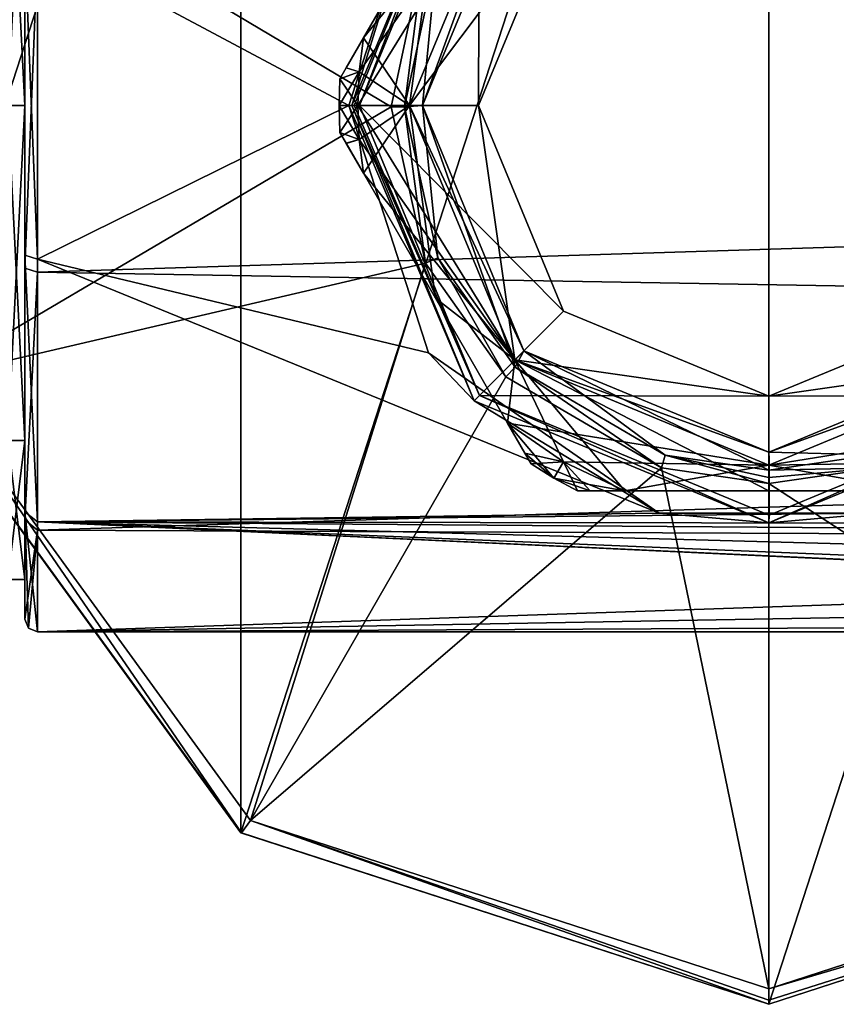
# Model space of a CAD drawing. Units: millimetres. Extents: x -206 to 157, y -149 to 1229.
# Drawn here: x -104 to -72, y -35 to 3 of the extents above; entities that cross this region are included whole.
import ezdxf

# ---------------------------------------------------------------- set-up
doc = ezdxf.new("R2010")
doc.units = ezdxf.units.MM
doc.header["$LTSCALE"] = 81.481481
for name, color, linetype in [('1307', 7, 'CONTINUOUS'), ('1308', 7, 'CONTINUOUS'), ('1309', 7, 'CONTINUOUS'), ('1310', 7, 'CONTINUOUS'), ('1311', 7, 'CONTINUOUS'), ('1312', 7, 'CONTINUOUS'), ('1313', 7, 'CONTINUOUS'), ('1314', 7, 'CONTINUOUS'), ('1315', 7, 'CONTINUOUS'), ('1316', 7, 'CONTINUOUS'), ('1320', 7, 'CONTINUOUS'), ('1321', 7, 'CONTINUOUS'), ('1322', 7, 'CONTINUOUS'), ('1323', 7, 'CONTINUOUS'), ('1324', 7, 'CONTINUOUS'), ('1325', 7, 'CONTINUOUS'), ('1326', 7, 'CONTINUOUS'), ('1327', 7, 'CONTINUOUS'), ('1328', 7, 'CONTINUOUS'), ('1329', 7, 'CONTINUOUS'), ('1330', 7, 'CONTINUOUS'), ('1331', 7, 'CONTINUOUS'), ('1332', 7, 'CONTINUOUS'), ('1333', 7, 'CONTINUOUS'), ('1334', 7, 'CONTINUOUS'), ('1335', 7, 'CONTINUOUS'), ('1336', 7, 'CONTINUOUS'), ('1337', 7, 'CONTINUOUS'), ('1338', 7, 'CONTINUOUS'), ('1339', 7, 'CONTINUOUS'), ('1340', 7, 'CONTINUOUS'), ('1342', 7, 'CONTINUOUS'), ('1343', 7, 'CONTINUOUS'), ('1346', 7, 'CONTINUOUS'), ('1347', 7, 'CONTINUOUS'), ('1348', 7, 'CONTINUOUS'), ('1511', 7, 'CONTINUOUS'), ('1512', 7, 'CONTINUOUS')]:
    doc.layers.add(name, color=color, linetype=linetype)

msp = doc.modelspace()

# ---------------------------------------------------------------- linework, layer by layer
at = {"layer": '1307', "linetype": 'Continuous'}
for points in [[(-104, 13.046, -13.046), (-104, -0.001, -18.45), (-104.65, 13.046, -13.046), (-104, 13.046, -13.046)], [(-104, -0.001, -18.45), (-104.65, 0, -18.45), (-104.65, 13.046, -13.046), (-104, -0.001, -18.45)], [(-104, -0.001, -18.45), (-104, -13.046, -13.046), (-104.65, 0, -18.45), (-104, -0.001, -18.45)], [(-104, -13.046, -13.046), (-104.65, -13.046, -13.046), (-104.65, 0, -18.45), (-104, -13.046, -13.046)], [(-104, -18.45, -0.001), (-104, -13.046, 13.046), (-104.65, -18.45), (-104, -18.45, -0.001)], [(-104, -13.046, 13.046), (-104.65, -13.046, 13.046), (-104.65, -18.45), (-104, -13.046, 13.046)], [(-104, -13.046, -13.046), (-104, -18.45, -0.001), (-104.65, -13.046, -13.046), (-104, -13.046, -13.046)], [(-104, -18.45, -0.001), (-104.65, -18.45), (-104.65, -13.046, -13.046), (-104, -18.45, -0.001)]]:
    msp.add_3dface(points, dxfattribs=at)
at = {"layer": '1308', "linetype": 'Continuous'}
for points in [[(-104, 0.001, 18.45), (-104, 13.046, 13.046), (-104.65, 0, 18.45), (-104, 0.001, 18.45)], [(-104, 13.046, 13.046), (-104.65, 13.046, 13.046), (-104.65, 0, 18.45), (-104, 13.046, 13.046)], [(-104, -13.046, 13.046), (-104, 0.001, 18.45), (-104.65, -13.046, 13.046), (-104, -13.046, 13.046)], [(-104.65, -13.046, 13.046), (-104, 0.001, 18.45), (-104.65, 0, 18.45), (-104.65, -13.046, 13.046)]]:
    msp.add_3dface(points, dxfattribs=at)
at = {"layer": '1309', "color": 253, "linetype": 'Continuous', "true_color": 0xababab}
for points in [[(-90.953, 0, -34), (-86.279, 11.281, -34), (-86.32, 0, -34), (-90.953, 0, -34)], [(-86.32, 0, -34), (-86.279, 11.281, -34), (-83.004, 8.004, -34), (-86.32, 0, -34)], [(-86.277, -11.283, -34), (-90.953, 0, -34), (-83.004, -8.004, -34), (-86.277, -11.283, -34)], [(-90.953, 0, -34), (-86.32, 0, -34), (-83.004, -8.004, -34), (-90.953, 0, -34)], [(-75, -11.32, -34), (-86.277, -11.283, -34), (-83.004, -8.004, -34), (-75, -11.32, -34)], [(-66.996, -8.004, -34), (-63.721, -11.281, -34), (-75, -11.32, -34), (-66.996, -8.004, -34)], [(-74.997, -15.951, -34), (-86.277, -11.283, -34), (-75, -11.32, -34), (-74.997, -15.951, -34)], [(-63.721, -11.281, -34), (-74.997, -15.951, -34), (-75, -11.32, -34), (-63.721, -11.281, -34)]]:
    msp.add_3dface(points, dxfattribs=at)
at = {"layer": '1310', "color": 253, "linetype": 'Continuous', "true_color": 0xababab}
for points in [[(-91.253, 0, -33.703), (-86.492, 11.492, -33.703), (-91.164, 0, -33.913), (-91.253, 0, -33.703)], [(-86.492, 11.492, -33.703), (-90.953, 0, -34), (-91.164, 0, -33.913), (-86.492, 11.492, -33.703)], [(-86.279, 11.281, -34), (-90.953, 0, -34), (-86.492, 11.492, -33.703), (-86.279, 11.281, -34)]]:
    msp.add_3dface(points, dxfattribs=at)
at = {"layer": '1311', "color": 253, "linetype": 'Continuous', "true_color": 0xababab}
for points in [[(-91.253, 0, -33.703), (-86.277, -11.283, -34), (-86.492, -11.492, -33.703), (-91.253, 0, -33.703)], [(-86.277, -11.283, -34), (-91.253, 0, -33.703), (-91.164, 0, -33.913), (-86.277, -11.283, -34)], [(-90.953, 0, -34), (-86.277, -11.283, -34), (-91.164, 0, -33.913), (-90.953, 0, -34)], [(-86.277, -11.283, -34), (-75, -16.253, -33.703), (-86.492, -11.492, -33.703), (-86.277, -11.283, -34)], [(-86.277, -11.283, -34), (-74.997, -15.951, -34), (-75, -16.253, -33.703), (-86.277, -11.283, -34)], [(-74.997, -15.951, -34), (-63.721, -11.281, -34), (-75, -16.253, -33.703), (-74.997, -15.951, -34)], [(-63.721, -11.281, -34), (-63.508, -11.492, -33.703), (-75, -16.253, -33.703), (-63.721, -11.281, -34)]]:
    msp.add_3dface(points, dxfattribs=at)
at = {"layer": '1312', "color": 253, "linetype": 'Continuous', "true_color": 0xababab}
for points in [[(-89, 0, -50), (-84.899, 9.899, -50), (-88.5, 0, -50), (-89, 0, -50)], [(-88.5, 0, -50), (-84.899, 9.899, -50), (-84.546, 9.546, -50), (-88.5, 0, -50)], [(-84.899, -9.899, -50), (-89, 0, -50), (-84.546, -9.546, -50), (-84.899, -9.899, -50)], [(-84.546, -9.546, -50), (-89, 0, -50), (-88.5, 0, -50), (-84.546, -9.546, -50)], [(-75, -13.5, -50), (-84.899, -9.899, -50), (-84.546, -9.546, -50), (-75, -13.5, -50)], [(-65.454, -9.546, -50), (-65.101, -9.899, -50), (-75, -13.5, -50), (-65.454, -9.546, -50)], [(-75, -14, -50), (-84.899, -9.899, -50), (-75, -13.5, -50), (-75, -14, -50)], [(-65.101, -9.899, -50), (-75, -14, -50), (-75, -13.5, -50), (-65.101, -9.899, -50)]]:
    msp.add_3dface(points, dxfattribs=at)
at = {"layer": '1313', "color": 253, "linetype": 'Continuous', "true_color": 0xababab}
for points in [[(-84.899, 9.899, -35), (-89, 0, -35), (-83.005, 8.004, -35), (-84.899, 9.899, -35)], [(-83.005, 8.004, -35), (-89, 0, -35), (-86.32, 0, -35), (-83.005, 8.004, -35)], [(-89, 0, -35), (-84.899, -9.899, -35), (-86.32, 0, -35), (-89, 0, -35)], [(-86.32, 0, -35), (-84.899, -9.899, -35), (-83.005, -8.004, -35), (-86.32, 0, -35)], [(-83.005, -8.004, -35), (-84.899, -9.899, -35), (-75, -11.32, -35), (-83.005, -8.004, -35)], [(-75, -11.32, -35), (-65.101, -9.899, -35), (-66.995, -8.004, -35), (-75, -11.32, -35)], [(-84.899, -9.899, -35), (-75, -14, -35), (-75, -11.32, -35), (-84.899, -9.899, -35)], [(-75, -14, -35), (-65.101, -9.899, -35), (-75, -11.32, -35), (-75, -14, -35)]]:
    msp.add_3dface(points, dxfattribs=at)
at = {"layer": '1314', "color": 253, "linetype": 'Continuous', "true_color": 0xababab}
for points in [[(-87.99, 7.5, -49), (-90.8, 2.634, -47.982), (-87.99, 7.5, -36), (-87.99, 7.5, -49)], [(-87.99, 7.5, -36), (-90.8, 2.634, -47.982), (-90.8, 2.634, -37.018), (-87.99, 7.5, -36)], [(-90.8, 2.634, -47.982), (-91.474, 1.466, -47.22), (-90.8, 2.634, -37.018), (-90.8, 2.634, -47.982)], [(-90.8, 2.634, -37.018), (-91.474, 1.466, -47.22), (-91.472, 1.47, -37.777), (-90.8, 2.634, -37.018)], [(-91.717, 1.045, -46.214), (-91.717, 1.045, -38.786), (-91.472, 1.47, -37.777), (-91.717, 1.045, -46.214)], [(-91.474, 1.466, -47.22), (-91.717, 1.045, -46.214), (-91.472, 1.47, -37.777), (-91.474, 1.466, -47.22)]]:
    msp.add_3dface(points, dxfattribs=at)
at = {"layer": '1315', "color": 253, "linetype": 'Continuous', "true_color": 0xababab}
for points in [[(-91.717, -1.045, -46.214), (-91.474, -1.466, -47.22), (-91.717, -1.045, -38.786), (-91.717, -1.045, -46.214)], [(-91.717, -1.045, -38.786), (-91.474, -1.466, -47.22), (-91.472, -1.47, -37.777), (-91.717, -1.045, -38.786)], [(-91.474, -1.466, -47.22), (-90.8, -2.634, -47.982), (-91.472, -1.47, -37.777), (-91.474, -1.466, -47.22)], [(-91.472, -1.47, -37.777), (-90.8, -2.634, -47.982), (-90.8, -2.634, -37.018), (-91.472, -1.47, -37.777)], [(-90.8, -2.634, -47.982), (-87.991, -7.5, -49), (-90.8, -2.634, -37.018), (-90.8, -2.634, -47.982)], [(-90.8, -2.634, -37.018), (-87.991, -7.5, -49), (-87.991, -7.5, -36), (-90.8, -2.634, -37.018)], [(-87.991, -7.5, -49), (-85.181, -12.366, -47.982), (-87.991, -7.5, -36), (-87.991, -7.5, -49)], [(-87.991, -7.5, -36), (-85.181, -12.366, -47.982), (-85.181, -12.366, -37.018), (-87.991, -7.5, -36)], [(-85.181, -12.366, -47.982), (-84.507, -13.534, -47.22), (-85.181, -12.366, -37.018), (-85.181, -12.366, -47.982)], [(-85.181, -12.366, -37.018), (-84.507, -13.534, -47.22), (-84.509, -13.53, -37.777), (-85.181, -12.366, -37.018)], [(-84.263, -13.955, -46.214), (-84.263, -13.955, -38.786), (-84.509, -13.53, -37.777), (-84.263, -13.955, -46.214)], [(-84.507, -13.534, -47.22), (-84.263, -13.955, -46.214), (-84.509, -13.53, -37.777), (-84.507, -13.534, -47.22)]]:
    msp.add_3dface(points, dxfattribs=at)
at = {"layer": '1316', "color": 253, "linetype": 'Continuous', "true_color": 0xababab}
for points in [[(-82.454, -15, -46.214), (-81.967, -15, -47.22), (-82.454, -15, -38.786), (-82.454, -15, -46.214)], [(-82.454, -15, -38.786), (-81.967, -15, -47.22), (-81.963, -15, -37.777), (-82.454, -15, -38.786)], [(-81.967, -15, -47.22), (-80.619, -15, -47.982), (-81.963, -15, -37.777), (-81.967, -15, -47.22)], [(-81.963, -15, -37.777), (-80.619, -15, -47.982), (-80.619, -15, -37.018), (-81.963, -15, -37.777)], [(-80.619, -15, -47.982), (-75, -15, -49), (-80.619, -15, -37.018), (-80.619, -15, -47.982)], [(-80.619, -15, -37.018), (-75, -15, -49), (-75, -15, -36), (-80.619, -15, -37.018)], [(-75, -15, -49), (-69.381, -15, -47.982), (-75, -15, -36), (-75, -15, -49)], [(-75, -15, -36), (-69.381, -15, -47.982), (-69.381, -15, -37.018), (-75, -15, -36)]]:
    msp.add_3dface(points, dxfattribs=at)
at = {"layer": '1320', "color": 253, "linetype": 'Continuous', "true_color": 0xababab}
for points in [[(-91.717, 1.045, -38.786), (-91.717, 1.045, -46.214), (-91.75, 0, -46.214), (-91.717, 1.045, -38.786)], [(-91.75, 0, -38.786), (-91.717, 1.045, -38.786), (-91.75, 0, -46.214), (-91.75, 0, -38.786)], [(-91.717, -1.045, -46.214), (-91.717, -1.045, -38.786), (-91.75, 0, -38.786), (-91.717, -1.045, -46.214)], [(-91.717, -1.045, -46.214), (-91.75, 0, -38.786), (-91.75, 0, -46.214), (-91.717, -1.045, -46.214)], [(-84.263, -13.955, -38.786), (-84.263, -13.955, -46.214), (-83.375, -14.506, -46.214), (-84.263, -13.955, -38.786)], [(-83.375, -14.506, -38.786), (-84.263, -13.955, -38.786), (-83.375, -14.506, -46.214), (-83.375, -14.506, -38.786)], [(-82.454, -15, -46.214), (-82.454, -15, -38.786), (-83.375, -14.506, -38.786), (-82.454, -15, -46.214)], [(-82.454, -15, -46.214), (-83.375, -14.506, -38.786), (-83.375, -14.506, -46.214), (-82.454, -15, -46.214)]]:
    msp.add_3dface(points, dxfattribs=at)
at = {"layer": '1321', "color": 253, "linetype": 'Continuous', "true_color": 0xababab}
for points in [[(-90.963, -1.322, -37.018), (-89, 0, -35), (-91.018, 0, -37.018), (-90.963, -1.322, -37.018)], [(-90.8, -2.634, -37.018), (-89, 0, -35), (-90.963, -1.322, -37.018), (-90.8, -2.634, -37.018)], [(-89, 0, -35), (-90.8, -2.634, -37.018), (-87.991, -7.5, -36), (-89, 0, -35)], [(-84.899, -9.899, -35), (-89, 0, -35), (-87.991, -7.5, -36), (-84.899, -9.899, -35)], [(-84.899, -9.899, -35), (-87.991, -7.5, -36), (-85.181, -12.366, -37.018), (-84.899, -9.899, -35)], [(-84.899, -9.899, -35), (-85.181, -12.366, -37.018), (-83.009, -13.872, -37.018), (-84.899, -9.899, -35)], [(-75, -14, -35), (-84.899, -9.899, -35), (-75, -15, -36), (-75, -14, -35)], [(-84.899, -9.899, -35), (-80.619, -15, -37.018), (-75, -15, -36), (-84.899, -9.899, -35)], [(-80.619, -15, -37.018), (-84.899, -9.899, -35), (-83.009, -13.872, -37.018), (-80.619, -15, -37.018)], [(-65.101, -9.899, -35), (-75, -14, -35), (-64.819, -12.366, -37.018), (-65.101, -9.899, -35)], [(-64.819, -12.366, -37.018), (-75, -14, -35), (-66.991, -13.872, -37.018), (-64.819, -12.366, -37.018)], [(-75, -14, -35), (-69.381, -15, -37.018), (-66.991, -13.872, -37.018), (-75, -14, -35)], [(-75, -14, -35), (-75, -15, -36), (-69.381, -15, -37.018), (-75, -14, -35)]]:
    msp.add_3dface(points, dxfattribs=at)
at = {"layer": '1322', "color": 253, "linetype": 'Continuous', "true_color": 0xababab}
for points in [[(-89, 0, -50), (-84.899, -9.899, -50), (-91.018, 0, -47.982), (-89, 0, -50)], [(-91.018, 0, -47.982), (-84.899, -9.899, -50), (-90.963, -1.322, -47.982), (-91.018, 0, -47.982)], [(-84.899, -9.899, -50), (-90.8, -2.634, -47.982), (-90.963, -1.322, -47.982), (-84.899, -9.899, -50)], [(-84.899, -9.899, -50), (-87.991, -7.5, -49), (-90.8, -2.634, -47.982), (-84.899, -9.899, -50)], [(-84.899, -9.899, -50), (-85.181, -12.366, -47.982), (-87.991, -7.5, -49), (-84.899, -9.899, -50)], [(-84.899, -9.899, -50), (-75, -14, -50), (-85.181, -12.366, -47.982), (-84.899, -9.899, -50)], [(-75, -14, -50), (-65.101, -9.899, -50), (-69.381, -15, -47.982), (-75, -14, -50)], [(-85.181, -12.366, -47.982), (-75, -14, -50), (-83.009, -13.872, -47.982), (-85.181, -12.366, -47.982)], [(-75, -14, -50), (-80.619, -15, -47.982), (-83.009, -13.872, -47.982), (-75, -14, -50)], [(-75, -14, -50), (-75, -15, -49), (-80.619, -15, -47.982), (-75, -14, -50)], [(-75, -14, -50), (-69.381, -15, -47.982), (-75, -15, -49), (-75, -14, -50)]]:
    msp.add_3dface(points, dxfattribs=at)
at = {"layer": '1323', "color": 253, "linetype": 'Continuous', "true_color": 0xababab}
for points in [[(-89, 0, -35), (-84.899, 9.899, -35), (-91.018, 0, -37.018), (-89, 0, -35)], [(-91.018, 0, -37.018), (-84.899, 9.899, -35), (-90.963, 1.322, -37.018), (-91.018, 0, -37.018)], [(-84.899, 9.899, -35), (-90.8, 2.634, -37.018), (-90.963, 1.322, -37.018), (-84.899, 9.899, -35)], [(-84.899, 9.899, -35), (-87.99, 7.5, -36), (-90.8, 2.634, -37.018), (-84.899, 9.899, -35)]]:
    msp.add_3dface(points, dxfattribs=at)
at = {"layer": '1324', "color": 253, "linetype": 'Continuous', "true_color": 0xababab}
for points in [[(-84.899, 9.899, -50), (-89, 0, -50), (-87.99, 7.5, -49), (-84.899, 9.899, -50)], [(-89, 0, -50), (-90.8, 2.634, -47.982), (-87.99, 7.5, -49), (-89, 0, -50)], [(-90.8, 2.634, -47.982), (-89, 0, -50), (-90.963, 1.322, -47.982), (-90.8, 2.634, -47.982)], [(-89, 0, -50), (-91.018, 0, -47.982), (-90.963, 1.322, -47.982), (-89, 0, -50)]]:
    msp.add_3dface(points, dxfattribs=at)
at = {"layer": '1325', "color": 253, "linetype": 'Continuous', "true_color": 0xababab}
for points in [[(-91.474, 1.466, -47.22), (-90.8, 2.634, -47.982), (-90.963, 1.322, -47.982), (-91.474, 1.466, -47.22)], [(-91.717, 1.045, -46.214), (-91.474, 1.466, -47.22), (-90.963, 1.322, -47.982), (-91.717, 1.045, -46.214)], [(-91.018, 0, -47.982), (-91.717, 1.045, -46.214), (-90.963, 1.322, -47.982), (-91.018, 0, -47.982)], [(-91.75, 0, -46.214), (-91.717, 1.045, -46.214), (-91.018, 0, -47.982), (-91.75, 0, -46.214)], [(-91.717, -1.045, -46.214), (-91.75, 0, -46.214), (-90.963, -1.322, -47.982), (-91.717, -1.045, -46.214)], [(-91.75, 0, -46.214), (-91.018, 0, -47.982), (-90.963, -1.322, -47.982), (-91.75, 0, -46.214)], [(-91.474, -1.466, -47.22), (-91.717, -1.045, -46.214), (-90.963, -1.322, -47.982), (-91.474, -1.466, -47.22)], [(-90.8, -2.634, -47.982), (-91.474, -1.466, -47.22), (-90.963, -1.322, -47.982), (-90.8, -2.634, -47.982)], [(-84.507, -13.534, -47.22), (-85.181, -12.366, -47.982), (-83.009, -13.872, -47.982), (-84.507, -13.534, -47.22)], [(-84.263, -13.955, -46.214), (-84.507, -13.534, -47.22), (-83.009, -13.872, -47.982), (-84.263, -13.955, -46.214)], [(-83.375, -14.506, -46.214), (-84.263, -13.955, -46.214), (-83.009, -13.872, -47.982), (-83.375, -14.506, -46.214)], [(-80.619, -15, -47.982), (-83.375, -14.506, -46.214), (-83.009, -13.872, -47.982), (-80.619, -15, -47.982)], [(-80.619, -15, -47.982), (-81.967, -15, -47.22), (-83.375, -14.506, -46.214), (-80.619, -15, -47.982)], [(-81.967, -15, -47.22), (-82.454, -15, -46.214), (-83.375, -14.506, -46.214), (-81.967, -15, -47.22)]]:
    msp.add_3dface(points, dxfattribs=at)
at = {"layer": '1326', "color": 253, "linetype": 'Continuous', "true_color": 0xababab}
for points in [[(-90.8, 2.634, -37.018), (-91.472, 1.47, -37.777), (-90.963, 1.322, -37.018), (-90.8, 2.634, -37.018)], [(-91.717, 1.045, -38.786), (-91.75, 0, -38.786), (-90.963, 1.322, -37.018), (-91.717, 1.045, -38.786)], [(-91.75, 0, -38.786), (-91.018, 0, -37.018), (-90.963, 1.322, -37.018), (-91.75, 0, -38.786)], [(-91.472, 1.47, -37.777), (-91.717, 1.045, -38.786), (-90.963, 1.322, -37.018), (-91.472, 1.47, -37.777)], [(-91.75, 0, -38.786), (-91.717, -1.045, -38.786), (-91.018, 0, -37.018), (-91.75, 0, -38.786)], [(-91.717, -1.045, -38.786), (-90.963, -1.322, -37.018), (-91.018, 0, -37.018), (-91.717, -1.045, -38.786)], [(-91.717, -1.045, -38.786), (-91.472, -1.47, -37.777), (-90.963, -1.322, -37.018), (-91.717, -1.045, -38.786)], [(-91.472, -1.47, -37.777), (-90.8, -2.634, -37.018), (-90.963, -1.322, -37.018), (-91.472, -1.47, -37.777)], [(-85.181, -12.366, -37.018), (-84.509, -13.53, -37.777), (-83.375, -14.506, -38.786), (-85.181, -12.366, -37.018)], [(-85.181, -12.366, -37.018), (-83.375, -14.506, -38.786), (-83.009, -13.872, -37.018), (-85.181, -12.366, -37.018)], [(-84.509, -13.53, -37.777), (-84.263, -13.955, -38.786), (-83.375, -14.506, -38.786), (-84.509, -13.53, -37.777)], [(-83.375, -14.506, -38.786), (-82.454, -15, -38.786), (-83.009, -13.872, -37.018), (-83.375, -14.506, -38.786)], [(-82.454, -15, -38.786), (-81.963, -15, -37.777), (-83.009, -13.872, -37.018), (-82.454, -15, -38.786)], [(-81.963, -15, -37.777), (-80.619, -15, -37.018), (-83.009, -13.872, -37.018), (-81.963, -15, -37.777)]]:
    msp.add_3dface(points, dxfattribs=at)
at = {"layer": '1327', "color": 113, "linetype": 'Continuous', "true_color": 0x6ee69e}
for points in [[(-75, 35, -79.5), (-75, -35, -79.5), (-95.572, -28.316, -79.5), (-75, 35, -79.5)], [(-95.572, 28.316, -79.5), (-75, 35, -79.5), (-95.572, -28.316, -79.5), (-95.572, 28.316, -79.5)], [(-54.428, 28.316, -79.5), (-75, -35, -79.5), (-75, 35, -79.5), (-54.428, 28.316, -79.5)], [(-108.287, 10.816, -79.5), (-95.572, 28.316, -79.5), (-108.287, -10.816, -79.5), (-108.287, 10.816, -79.5)], [(-108.287, -10.816, -79.5), (-95.572, 28.316, -79.5), (-95.572, -28.316, -79.5), (-108.287, -10.816, -79.5)], [(-54.428, -28.316, -79.5), (-75, -35, -79.5), (-54.428, 28.316, -79.5), (-54.428, -28.316, -79.5)]]:
    msp.add_3dface(points, dxfattribs=at)
at = {"layer": '1328', "color": 113, "linetype": 'Continuous', "true_color": 0x6ee69e}
for points in [[(-108.287, -10.816, -79.5), (-95.572, -28.316, -79.5), (-108.284, -10.824, -74.302), (-108.287, -10.816, -79.5)], [(-108.284, -10.824, -74.302), (-95.572, -28.316, -79.5), (-95.557, -28.327, -74.302), (-108.284, -10.824, -74.302)], [(-95.572, -28.316, -79.5), (-75, -35, -79.5), (-95.557, -28.327, -74.302), (-95.572, -28.316, -79.5)], [(-95.557, -28.327, -74.302), (-75, -35, -79.5), (-75, -35, -74.302), (-95.557, -28.327, -74.302)]]:
    msp.add_3dface(points, dxfattribs=at)
at = {"layer": '1329', "color": 113, "linetype": 'Continuous', "true_color": 0x6ee69e}
for points in [[(-89.718, -0.052, -53.713), (-88.417, 6.051, -53.713), (-107.709, 10.636, -72.869), (-89.718, -0.052, -53.713)], [(-107.709, -10.637, -72.869), (-89.718, -0.052, -53.713), (-107.709, 10.636, -72.869), (-107.709, -10.637, -72.869)], [(-88.376, -6.141, -53.713), (-89.718, -0.052, -53.713), (-107.709, -10.637, -72.869), (-88.376, -6.141, -53.713)], [(-95.201, -27.838, -72.869), (-88.376, -6.141, -53.713), (-107.709, -10.637, -72.869), (-95.201, -27.838, -72.869)], [(-85.257, -10.556, -53.713), (-88.376, -6.141, -53.713), (-95.201, -27.838, -72.869), (-85.257, -10.556, -53.713)], [(-79.188, -14.11, -53.713), (-85.257, -10.556, -53.713), (-95.201, -27.838, -72.869), (-79.188, -14.11, -53.713)], [(-75, -34.395, -72.869), (-79.188, -14.11, -53.713), (-95.201, -27.838, -72.869), (-75, -34.395, -72.869)], [(-75, -14.718, -53.713), (-79.188, -14.11, -53.713), (-75, -34.395, -72.869), (-75, -14.718, -53.713)]]:
    msp.add_3dface(points, dxfattribs=at)
at = {"layer": '1330', "color": 113, "linetype": 'Continuous', "true_color": 0x6ee69e}
for points in [[(-84.546, 9.545, -53.5), (-87.939, 5.835, -53.5), (-88.5, 0, -53.5), (-84.546, 9.545, -53.5)], [(-87.939, 5.835, -53.5), (-89.195, -0.05, -53.5), (-88.5, 0, -53.5), (-87.939, 5.835, -53.5)], [(-89.195, -0.05, -53.5), (-87.899, -5.922, -53.5), (-88.5, 0, -53.5), (-89.195, -0.05, -53.5)], [(-87.899, -5.922, -53.5), (-84.892, -10.181, -53.5), (-88.5, 0, -53.5), (-87.899, -5.922, -53.5)], [(-88.5, 0, -53.5), (-84.892, -10.181, -53.5), (-84.546, -9.545, -53.5), (-88.5, 0, -53.5)], [(-84.892, -10.181, -53.5), (-79.039, -13.609, -53.5), (-84.546, -9.545, -53.5), (-84.892, -10.181, -53.5)], [(-79.039, -13.609, -53.5), (-75, -14.195, -53.5), (-84.546, -9.545, -53.5), (-79.039, -13.609, -53.5)], [(-84.546, -9.545, -53.5), (-75, -14.195, -53.5), (-75, -13.5, -53.5), (-84.546, -9.545, -53.5)], [(-75, -13.5, -53.5), (-70.941, -13.603, -53.5), (-65.454, -9.545, -53.5), (-75, -13.5, -53.5)], [(-75, -14.195, -53.5), (-70.941, -13.603, -53.5), (-75, -13.5, -53.5), (-75, -14.195, -53.5)]]:
    msp.add_3dface(points, dxfattribs=at)
at = {"layer": '1331', "color": 113, "linetype": 'Continuous', "true_color": 0x6ee69e}
for points in [[(-75, -35, -79.5), (-54.428, -28.316, -79.5), (-75, -35, -74.302), (-75, -35, -79.5)], [(-75, -35, -74.302), (-54.428, -28.316, -79.5), (-54.443, -28.327, -74.302), (-75, -35, -74.302)]]:
    msp.add_3dface(points, dxfattribs=at)
at = {"layer": '1332', "color": 113, "linetype": 'Continuous', "true_color": 0x6ee69e}
for points in [[(-70.792, -14.104, -53.713), (-75, -14.718, -53.713), (-54.798, -27.837, -72.869), (-70.792, -14.104, -53.713)], [(-75, -14.718, -53.713), (-75, -34.395, -72.869), (-54.798, -27.837, -72.869), (-75, -14.718, -53.713)]]:
    msp.add_3dface(points, dxfattribs=at)
at = {"layer": '1333', "color": 113, "linetype": 'Continuous', "true_color": 0x6ee69e}
for points in [[(-88.417, 6.051, -53.713), (-89.718, -0.052, -53.713), (-89.195, -0.05, -53.5), (-88.417, 6.051, -53.713)], [(-88.417, 6.051, -53.713), (-89.195, -0.05, -53.5), (-87.939, 5.835, -53.5), (-88.417, 6.051, -53.713)], [(-89.718, -0.052, -53.713), (-88.376, -6.141, -53.713), (-89.195, -0.05, -53.5), (-89.718, -0.052, -53.713)], [(-88.376, -6.141, -53.713), (-87.899, -5.922, -53.5), (-89.195, -0.05, -53.5), (-88.376, -6.141, -53.713)], [(-88.376, -6.141, -53.713), (-85.257, -10.556, -53.713), (-87.899, -5.922, -53.5), (-88.376, -6.141, -53.713)], [(-85.257, -10.556, -53.713), (-84.892, -10.181, -53.5), (-87.899, -5.922, -53.5), (-85.257, -10.556, -53.713)], [(-85.257, -10.556, -53.713), (-79.188, -14.11, -53.713), (-84.892, -10.181, -53.5), (-85.257, -10.556, -53.713)], [(-79.188, -14.11, -53.713), (-79.039, -13.609, -53.5), (-84.892, -10.181, -53.5), (-79.188, -14.11, -53.713)], [(-79.188, -14.11, -53.713), (-75, -14.718, -53.713), (-79.039, -13.609, -53.5), (-79.188, -14.11, -53.713)], [(-79.039, -13.609, -53.5), (-75, -14.718, -53.713), (-75, -14.478, -53.555), (-79.039, -13.609, -53.5)], [(-75, -14.195, -53.5), (-79.039, -13.609, -53.5), (-75, -14.478, -53.555), (-75, -14.195, -53.5)]]:
    msp.add_3dface(points, dxfattribs=at)
at = {"layer": '1334', "color": 113, "linetype": 'Continuous', "true_color": 0x6ee69e}
for points in [[(-75, -34.395, -72.869), (-54.443, -28.327, -74.302), (-54.798, -27.837, -72.869), (-75, -34.395, -72.869)], [(-75, -35, -74.302), (-54.443, -28.327, -74.302), (-75, -34.843, -73.524), (-75, -35, -74.302)], [(-54.443, -28.327, -74.302), (-75, -34.395, -72.869), (-75, -34.843, -73.524), (-54.443, -28.327, -74.302)]]:
    msp.add_3dface(points, dxfattribs=at)
at = {"layer": '1335', "color": 113, "linetype": 'Continuous', "true_color": 0x6ee69e}
for points in [[(-108.284, -10.824, -74.302), (-95.557, -28.327, -74.302), (-107.709, -10.637, -72.869), (-108.284, -10.824, -74.302)], [(-95.557, -28.327, -74.302), (-95.201, -27.838, -72.869), (-107.709, -10.637, -72.869), (-95.557, -28.327, -74.302)], [(-95.557, -28.327, -74.302), (-75, -35, -74.302), (-95.201, -27.838, -72.869), (-95.557, -28.327, -74.302)], [(-95.201, -27.838, -72.869), (-75, -35, -74.302), (-75, -34.843, -73.524), (-95.201, -27.838, -72.869)], [(-75, -34.395, -72.869), (-95.201, -27.838, -72.869), (-75, -34.843, -73.524), (-75, -34.395, -72.869)]]:
    msp.add_3dface(points, dxfattribs=at)
at = {"layer": '1336', "color": 113, "linetype": 'Continuous', "true_color": 0x6ee69e}
for points in [[(-70.941, -13.603, -53.5), (-75, -14.195, -53.5), (-70.792, -14.104, -53.713), (-70.941, -13.603, -53.5)], [(-75, -14.718, -53.713), (-70.792, -14.104, -53.713), (-75, -14.478, -53.555), (-75, -14.718, -53.713)], [(-70.792, -14.104, -53.713), (-75, -14.195, -53.5), (-75, -14.478, -53.555), (-70.792, -14.104, -53.713)]]:
    msp.add_3dface(points, dxfattribs=at)
at = {"layer": '1337', "linetype": 'Continuous'}
for points in [[(-83.004, -8.004, -34), (-86.32, 0, -34), (-83.005, -8.004, -35), (-83.004, -8.004, -34)], [(-86.32, 0, -34), (-86.32, 0, -35), (-83.005, -8.004, -35), (-86.32, 0, -34)], [(-83.004, -8.004, -34), (-83.005, -8.004, -35), (-75, -11.32, -35), (-83.004, -8.004, -34)], [(-75, -11.32, -34), (-83.004, -8.004, -34), (-75, -11.32, -35), (-75, -11.32, -34)], [(-66.996, -8.004, -34), (-75, -11.32, -34), (-66.995, -8.004, -35), (-66.996, -8.004, -34)], [(-75, -11.32, -34), (-75, -11.32, -35), (-66.995, -8.004, -35), (-75, -11.32, -34)]]:
    msp.add_3dface(points, dxfattribs=at)
at = {"layer": '1338', "linetype": 'Continuous'}
for points in [[(-86.32, 0, -34), (-83.004, 8.004, -34), (-86.32, 0, -35), (-86.32, 0, -34)], [(-83.004, 8.004, -34), (-83.005, 8.004, -35), (-86.32, 0, -35), (-83.004, 8.004, -34)]]:
    msp.add_3dface(points, dxfattribs=at)
at = {"layer": '1339', "linetype": 'Continuous'}
for points in [[(-84.546, -9.546, -50), (-88.5, 0, -50), (-84.546, -9.545, -53.5), (-84.546, -9.546, -50)], [(-88.5, 0, -50), (-88.5, 0, -53.5), (-84.546, -9.545, -53.5), (-88.5, 0, -50)], [(-84.546, -9.546, -50), (-84.546, -9.545, -53.5), (-75, -13.5, -53.5), (-84.546, -9.546, -50)], [(-75, -13.5, -50), (-84.546, -9.546, -50), (-75, -13.5, -53.5), (-75, -13.5, -50)], [(-65.454, -9.546, -50), (-75, -13.5, -50), (-65.454, -9.545, -53.5), (-65.454, -9.546, -50)], [(-75, -13.5, -50), (-75, -13.5, -53.5), (-65.454, -9.545, -53.5), (-75, -13.5, -50)]]:
    msp.add_3dface(points, dxfattribs=at)
at = {"layer": '1340', "linetype": 'Continuous'}
for points in [[(-88.5, 0, -50), (-84.546, 9.546, -50), (-88.5, 0, -53.5), (-88.5, 0, -50)], [(-84.546, 9.546, -50), (-84.546, 9.545, -53.5), (-88.5, 0, -53.5), (-84.546, 9.546, -50)]]:
    msp.add_3dface(points, dxfattribs=at)
at = {"layer": '1342', "linetype": 'Continuous'}
for points in [[(103.5, 0, 20.5), (91.153, 6.37, 19.485), (-103.5, 5.974, 19.609), (103.5, 0, 20.5)], [(-103.5, -6.487, 19.446), (103.5, 0, 20.5), (-103.5, 5.974, 19.609), (-103.5, -6.487, 19.446)], [(103.5, -10.035, 17.875), (103.5, 0, 20.5), (-103.5, -6.487, 19.446), (103.5, -10.035, 17.875)], [(-103.5, -16.538, 12.112), (103.5, -10.035, 17.875), (-103.5, -6.487, 19.446), (-103.5, -16.538, 12.112)], [(0, -16.98, 11.484), (103.5, -10.035, 17.875), (-103.5, -16.538, 12.112), (0, -16.98, 11.484)], [(-103.5, -20.5), (0, -16.98, 11.484), (-103.5, -16.538, 12.112), (-103.5, -20.5)], [(-7.985, -18.804, 8.164), (0, -16.98, 11.484), (-103.5, -20.5), (-7.985, -18.804, 8.164)], [(-10.525, -20.038, 4.317), (-7.985, -18.804, 8.164), (-103.5, -20.5), (-10.525, -20.038, 4.317)], [(-12.1, -20.5), (-10.525, -20.038, 4.317), (-103.5, -20.5), (-12.1, -20.5)]]:
    msp.add_3dface(points, dxfattribs=at)
at = {"layer": '1343', "linetype": 'Continuous'}
for points in [[(-88.269, 9.619, -18.102), (-91.368, 0, -20.5), (-103.5, 6.487, -19.446), (-88.269, 9.619, -18.102)], [(-103.5, 6.487, -19.446), (-91.368, 0, -20.5), (-103.5, -5.974, -19.609), (-103.5, 6.487, -19.446)], [(-91.368, 0, -20.5), (-88.267, -9.622, -18.101), (-103.5, -5.974, -19.609), (-91.368, 0, -20.5)], [(-88.267, -9.622, -18.101), (-79.281, -15.866, -12.98), (-103.5, -5.974, -19.609), (-88.267, -9.622, -18.101)], [(-103.5, -5.974, -19.609), (-79.281, -15.866, -12.98), (-103.5, -16.215, -12.541), (-103.5, -5.974, -19.609)], [(-79.281, -15.866, -12.98), (-70.727, -15.868, -12.978), (-103.5, -16.215, -12.541), (-79.281, -15.866, -12.98)], [(-103.5, -16.215, -12.541), (-70.727, -15.868, -12.978), (103.5, -16.527, -12.127), (-103.5, -16.215, -12.541)], [(-11.36, -20.5), (-12.1, -20.5), (-103.5, -16.215, -12.541), (-11.36, -20.5)], [(-11.36, -20.5), (-103.5, -16.215, -12.541), (-10.533, -20.042, -4.298), (-11.36, -20.5)], [(-12.1, -20.5), (-103.5, -20.5), (-103.5, -16.215, -12.541), (-12.1, -20.5)], [(-10.533, -20.042, -4.298), (-103.5, -16.215, -12.541), (-8.015, -18.818, -8.134), (-10.533, -20.042, -4.298)], [(-8.015, -18.818, -8.134), (-103.5, -16.215, -12.541), (-0.086, -16.98, -11.483), (-8.015, -18.818, -8.134)], [(-0.086, -16.98, -11.483), (-103.5, -16.215, -12.541), (103.5, -16.527, -12.127), (-0.086, -16.98, -11.483)]]:
    msp.add_3dface(points, dxfattribs=at)
at = {"layer": '1346', "linetype": 'Continuous'}
for points in [[(-104, 5.829, 19.131), (-104, 15.819, 12.236), (-104, 0.001, 18.45), (-104, 5.829, 19.131)], [(-104, 0.001, 18.45), (-104, 15.819, 12.236), (-104, 13.046, 13.046), (-104, 0.001, 18.45)], [(-104, 13.046, -13.046), (-104, 6.329, -18.972), (-104, -0.001, -18.45), (-104, 13.046, -13.046)], [(-104, 6.329, -18.972), (-104, -5.829, -19.131), (-104, -0.001, -18.45), (-104, 6.329, -18.972)], [(-104, -6.329, 18.972), (-104, 5.829, 19.131), (-104, 0.001, 18.45), (-104, -6.329, 18.972)], [(-104, -13.046, 13.046), (-104, -6.329, 18.972), (-104, 0.001, 18.45), (-104, -13.046, 13.046)], [(-104, -5.829, -19.131), (-104, -15.819, -12.236), (-104, -0.001, -18.45), (-104, -5.829, -19.131)], [(-104, -0.001, -18.45), (-104, -15.819, -12.236), (-104, -13.046, -13.046), (-104, -0.001, -18.45)], [(-104, -16.135, 11.816), (-104, -6.329, 18.972), (-104, -13.046, 13.046), (-104, -16.135, 11.816)], [(-104, -13.046, -13.046), (-104, -15.819, -12.236), (-104, -18.45, -0.001), (-104, -13.046, -13.046)], [(-104, -16.135, 11.816), (-104, -13.046, 13.046), (-104, -18.45, -0.001), (-104, -16.135, 11.816)], [(-104, -15.819, -12.236), (-104, -20), (-104, -18.45, -0.001), (-104, -15.819, -12.236)], [(-104, -20), (-104, -16.135, 11.816), (-104, -18.45, -0.001), (-104, -20)]]:
    msp.add_3dface(points, dxfattribs=at)
at = {"layer": '1347', "linetype": 'Continuous'}
for points in [[(-103.5, 6.487, -19.446), (-103.5, -5.974, -19.609), (-104, 6.329, -18.972), (-103.5, 6.487, -19.446)], [(-103.5, -5.974, -19.609), (-104, -5.829, -19.131), (-104, 6.329, -18.972), (-103.5, -5.974, -19.609)], [(-103.5, -5.974, -19.609), (-103.5, -16.215, -12.541), (-104, -5.829, -19.131), (-103.5, -5.974, -19.609)], [(-103.5, -16.215, -12.541), (-104, -15.819, -12.236), (-104, -5.829, -19.131), (-103.5, -16.215, -12.541)], [(-103.5, -16.215, -12.541), (-103.5, -20.5), (-104, -15.819, -12.236), (-103.5, -16.215, -12.541)], [(-104, -15.819, -12.236), (-103.5, -20.5), (-103.854, -20.354, 0), (-104, -15.819, -12.236)], [(-104, -20), (-104, -15.819, -12.236), (-103.854, -20.354, 0), (-104, -20)]]:
    msp.add_3dface(points, dxfattribs=at)
at = {"layer": '1348', "linetype": 'Continuous'}
for points in [[(-103.5, -6.487, 19.446), (-103.5, 5.974, 19.609), (-104, -6.329, 18.972), (-103.5, -6.487, 19.446)], [(-103.5, 5.974, 19.609), (-104, 5.829, 19.131), (-104, -6.329, 18.972), (-103.5, 5.974, 19.609)], [(-103.5, -6.487, 19.446), (-104, -6.329, 18.972), (-104, -16.135, 11.816), (-103.5, -6.487, 19.446)], [(-103.5, -16.538, 12.112), (-103.5, -6.487, 19.446), (-104, -16.135, 11.816), (-103.5, -16.538, 12.112)], [(-104, -20), (-103.5, -16.538, 12.112), (-104, -16.135, 11.816), (-104, -20)], [(-103.5, -16.538, 12.112), (-104, -20), (-103.854, -20.354, 0), (-103.5, -16.538, 12.112)], [(-103.5, -20.5), (-103.5, -16.538, 12.112), (-103.854, -20.354, 0), (-103.5, -20.5)]]:
    msp.add_3dface(points, dxfattribs=at)
at = {"layer": '1511', "color": 253, "linetype": 'Continuous', "true_color": 0xababab}
for points in [[(-91.253, 0, -33.703), (-88.269, 9.619, -18.102), (-86.492, 11.492, -33.703), (-91.253, 0, -33.703)], [(-91.368, 0, -20.5), (-88.269, 9.619, -18.102), (-91.253, 0, -33.703), (-91.368, 0, -20.5)]]:
    msp.add_3dface(points, dxfattribs=at)
at = {"layer": '1512', "color": 253, "linetype": 'Continuous', "true_color": 0xababab}
for points in [[(-88.267, -9.622, -18.101), (-91.368, 0, -20.5), (-86.492, -11.492, -33.703), (-88.267, -9.622, -18.101)], [(-91.368, 0, -20.5), (-91.253, 0, -33.703), (-86.492, -11.492, -33.703), (-91.368, 0, -20.5)], [(-79.281, -15.866, -12.98), (-88.267, -9.622, -18.101), (-86.492, -11.492, -33.703), (-79.281, -15.866, -12.98)], [(-75, -16.253, -33.703), (-79.281, -15.866, -12.98), (-86.492, -11.492, -33.703), (-75, -16.253, -33.703)], [(-63.508, -11.492, -33.703), (-70.727, -15.868, -12.978), (-75, -16.253, -33.703), (-63.508, -11.492, -33.703)], [(-70.727, -15.868, -12.978), (-79.281, -15.866, -12.98), (-75, -16.253, -33.703), (-70.727, -15.868, -12.978)]]:
    msp.add_3dface(points, dxfattribs=at)

doc.saveas('drawing.dxf')
